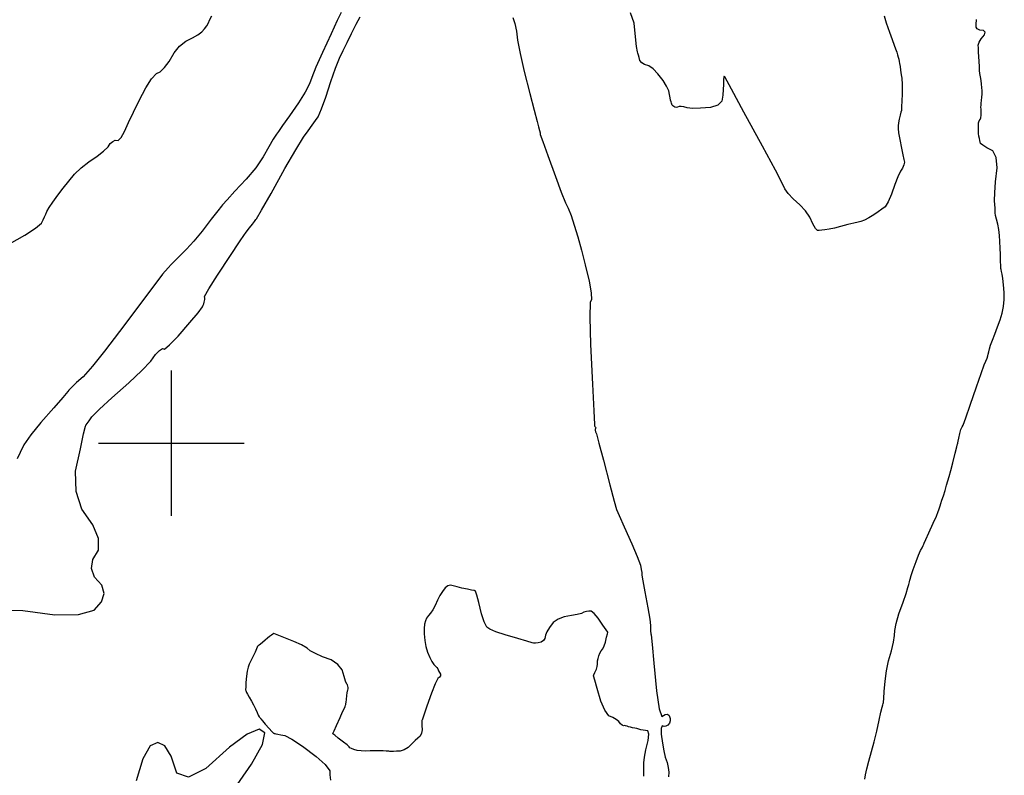
# Model space of a CAD drawing. Extents: x 354427 to 357627, y 1051134 to 1054134.
# Drawn here: x 354948 to 355286, y 1052886 to 1053146 of the extents above; entities that cross this region are included whole.
import ezdxf

# ---------------------------------------------------------------- set-up
doc = ezdxf.new("R2010")
doc.units = 0
doc.header["$MEASUREMENT"] = 0
doc.layers.add('GRID', color=3, linetype='CONTINUOUS')
doc.layers.add('INTER', color=33, linetype='CONTINUOUS')

# ---------------------------------------------------------------- blocks, each defined once
blk = doc.blocks.new('GRID')
at = {"layer": 'GRID'}
for p, q in [((0, -0.25), (0, 0.25)), ((-0.25, 0), (0.25, 0))]:
    blk.add_line(p, q, dxfattribs=at)

msp = doc.modelspace()

# ---------------------------------------------------------------- linework, layer by layer
at = {"layer": 'INTER', "color": 33, "linetype": 'CONTINUOUS'}
for points, elevation in [([(354941.2, 1052942.61), (354948.96, 1052942.43), (354959.9, 1052941.02), (354968.05, 1052941.07), (354973.41, 1052942.55), (354975.98, 1052945.48), (354976.87, 1052948.35), (354976.07, 1052951.17), (354973.58, 1052953.93), (354972.56, 1052956.87), (354972.99, 1052959.99), (354974.89, 1052963.28), (354974.89, 1052967.27), (354973, 1052971.94), (354969.21, 1052977.29), (354967.24, 1052983.43), (354967.07, 1052990.33), (354968.72, 1052998.01), (354969.84, 1053003.19), (354970.45, 1053005.87), (354970.55, 1053006.05), (354970.62, 1053006.18), (354970.68, 1053006.27), (354970.72, 1053006.31), (354971.07, 1053006.79), (354971.72, 1053007.71), (354972.69, 1053009.06), (354975.28, 1053011.69), (354979.51, 1053015.6), (354985.36, 1053020.79), (354989.82, 1053025), (354992.89, 1053028.22), (354994.58, 1053030.47), (354995.92, 1053031.9), (354996.93, 1053032.52), (354997.6, 1053032.33), (354999.4, 1053033.77), (355002.32, 1053036.85), (355006.36, 1053041.55), (355009.15, 1053044.88), (355010.68, 1053046.83), (355010.95, 1053047.42), (355011.16, 1053047.97), (355011.31, 1053048.46), (355011.4, 1053048.91), (355011.45, 1053049.39), (355011.44, 1053049.9), (355011.4, 1053050.44), (355012.85, 1053053.06), (355015.81, 1053057.76), (355020.27, 1053064.54), (355023.37, 1053069.22), (355025.1, 1053071.79), (355025.47, 1053072.27), (355026.04, 1053073.01), (355026.83, 1053074.04), (355027.82, 1053075.34), (355028.55, 1053076.28), (355029.02, 1053076.87), (355029.23, 1053077.1), (355030.97, 1053080.1), (355034.23, 1053085.86), (355039.01, 1053094.4), (355042.73, 1053100.84), (355045.39, 1053105.19), (355046.99, 1053107.45), (355048.35, 1053109.37), (355049.49, 1053110.97), (355050.38, 1053112.24), (355051.58, 1053114.91), (355053.06, 1053118.96), (355054.84, 1053124.41), (355056.42, 1053128.9), (355057.8, 1053132.42), (355059, 1053134.99), (355060.35, 1053137.8), (355061.86, 1053140.84), (355063.52, 1053144.12), (355064.84, 1053146.61)], 2346), ([(354944.39, 1053068.59), (354949.6, 1053071.58), (354953.25, 1053073.95), (354955.35, 1053075.69), (354955.89, 1053076.82), (354956.38, 1053077.85), (354956.79, 1053078.79), (354957.15, 1053079.63), (354957.97, 1053081), (354959.25, 1053082.88), (354961, 1053085.29), (354962.82, 1053087.69), (354964.71, 1053090.08), (354966.68, 1053092.46), (354968.96, 1053094.7), (354971.57, 1053096.79), (354974.5, 1053098.74), (354976.71, 1053100.42), (354978.22, 1053101.85), (354979.01, 1053103.01), (354979.84, 1053103.78), (354980.72, 1053104.14), (354981.65, 1053104.11), (354982.71, 1053105.12), (354983.92, 1053107.19), (354985.28, 1053110.32), (354986.95, 1053113.85), (354988.93, 1053117.79), (354991.22, 1053122.15), (354993.18, 1053125.25), (354994.83, 1053127.11), (354996.16, 1053127.73), (354997.61, 1053129.12), (354999.2, 1053131.29), (355000.92, 1053134.23), (355002.83, 1053136.56), (355004.92, 1053138.28), (355007.21, 1053139.39), (355009.05, 1053140.46), (355010.43, 1053141.49), (355011.36, 1053142.48), (355012.12, 1053143.48), (355012.7, 1053144.48), (355013.11, 1053145.48), (355013.95, 1053146.96)], 2344), ([(355058.31, 1053148.05), (355057, 1053145.28), (355054.86, 1053140.7), (355051.89, 1053134.31), (355049.68, 1053129.33), (355048.22, 1053125.75), (355047.51, 1053123.58), (355046, 1053120.66), (355043.67, 1053116.98), (355040.54, 1053112.55), (355038.23, 1053109.28), (355036.75, 1053107.19), (355036.1, 1053106.28), (355035.02, 1053104.51), (355033.51, 1053101.89), (355031.57, 1053098.42), (355028.97, 1053094.72), (355025.73, 1053090.79), (355021.84, 1053086.62), (355019.13, 1053083.7), (355017.59, 1053082), (355017.24, 1053081.53), (355015.94, 1053079.86), (355013.71, 1053077), (355010.53, 1053072.93), (355007.7, 1053069.51), (355005.21, 1053066.72), (355003.06, 1053064.58), (355001.28, 1053062.8), (354999.87, 1053061.4), (354998.83, 1053060.35), (354996.96, 1053058.09), (354994.27, 1053054.62), (354990.74, 1053049.92), (354986.7, 1053044.52), (354982.13, 1053038.43), (354977.03, 1053031.65), (354972.88, 1053026.45), (354969.66, 1053022.84), (354967.39, 1053020.82), (354965.75, 1053019.3), (354964.74, 1053018.28), (354964.37, 1053017.76), (354962.64, 1053015.72), (354959.56, 1053012.17), (354955.13, 1053007.1), (354951.72, 1053002.85), (354949.33, 1052999.42), (354947.97, 1052996.81), (354946.96, 1052994.67)], 2344), ([(355117.31, 1053146.34), (355118.05, 1053144.25), (355118.61, 1053141.66), (355118.99, 1053138.58), (355119.88, 1053133.97), (355121.28, 1053127.85), (355123.2, 1053120.2), (355124.65, 1053114.47), (355125.64, 1053110.66), (355126.17, 1053108.78), (355126.52, 1053107.46), (355126.7, 1053106.72), (355126.7, 1053106.56), (355126.71, 1053106.41), (355126.73, 1053106.29), (355126.75, 1053106.18), (355127.63, 1053103.71), (355129.37, 1053098.89), (355131.96, 1053091.71), (355133.98, 1053086.31), (355135.43, 1053082.69), (355136.32, 1053080.86), (355137.33, 1053078.29), (355138.46, 1053074.99), (355139.71, 1053070.96), (355140.97, 1053066.41), (355142.23, 1053061.34), (355143.51, 1053055.76), (355144.21, 1053051.75), (355144.34, 1053049.34), (355143.89, 1053048.5), (355143.8, 1053043.39), (355144.07, 1053033.99), (355144.71, 1053020.31), (355145.13, 1053011.13), (355145.35, 1053006.43), (355145.37, 1053006.22), (355145.44, 1053005.99), (355145.56, 1053005.74), (355145.73, 1053005.47), (355145.81, 1053005.22), (355145.79, 1053005.01), (355145.66, 1053004.82), (355145.66, 1053004.46), (355145.78, 1053003.94), (355146.03, 1053003.25), (355146.93, 1052999.98), (355148.49, 1052994.12), (355150.72, 1052985.68), (355152.21, 1052980.04), (355152.96, 1052977.2), (355152.98, 1052977.17), (355153.87, 1052975.19), (355155.63, 1052971.27), (355158.26, 1052965.41), (355160.11, 1052961.01), (355161.17, 1052958.07), (355161.44, 1052956.58), (355161.62, 1052955.52), (355161.71, 1052954.86), (355161.71, 1052954.63), (355162.04, 1052952.63), (355162.7, 1052948.88), (355163.7, 1052943.36), (355164.36, 1052939.49), (355164.68, 1052937.28), (355164.66, 1052936.72), (355164.66, 1052936.26), (355164.66, 1052935.91), (355164.66, 1052935.66), (355164.68, 1052935.41), (355164.69, 1052935.16), (355164.72, 1052934.91), (355164.75, 1052934.66), (355164.81, 1052934.42), (355164.87, 1052934.17), (355165.21, 1052930.82), (355165.8, 1052924.37), (355166.67, 1052914.83), (355167.59, 1052908.7), (355168.58, 1052905.98), (355169.63, 1052906.67), (355170.45, 1052906.8), (355171.03, 1052906.37), (355171.37, 1052905.38), (355171.41, 1052904.51), (355171.14, 1052903.74), (355170.57, 1052903.09), (355169.96, 1052902.72), (355169.31, 1052902.63), (355168.61, 1052902.82), (355168.28, 1052901.93), (355168.32, 1052899.95), (355168.72, 1052896.89), (355169.19, 1052894.24), (355169.74, 1052892.03), (355170.37, 1052890.23), (355170.75, 1052888.51), (355170.89, 1052886.86), (355170.78, 1052885.29)], 2346), ([(355244.93, 1053146.91), (355245.67, 1053144.53), (355246.78, 1053141.34), (355247.68, 1053138.79), (355248.37, 1053136.88), (355248.85, 1053135.61), (355249.25, 1053134.5), (355249.55, 1053133.54), (355249.78, 1053132.76), (355249.97, 1053131.99), (355250.13, 1053131.25), (355250.25, 1053130.53), (355250.41, 1053129.51), (355250.6, 1053128.21), (355250.82, 1053126.6), (355250.97, 1053125.48), (355251.05, 1053124.82), (355251.06, 1053124.64), (355251.08, 1053124.32), (355251.11, 1053123.86), (355251.14, 1053123.25), (355251.14, 1053122), (355251.09, 1053120.1), (355251, 1053117.55), (355250.93, 1053115.76), (355250.89, 1053114.72), (355250.87, 1053114.44), (355250.73, 1053113.79), (355250.47, 1053112.77), (355250.1, 1053111.39), (355249.85, 1053110.17), (355249.72, 1053109.12), (355249.72, 1053108.24), (355249.91, 1053106.67), (355250.31, 1053104.41), (355250.9, 1053101.46), (355251.36, 1053099.19), (355251.68, 1053097.58), (355251.88, 1053096.66), (355251.75, 1053095.67), (355251.3, 1053094.61), (355250.51, 1053093.49), (355249.61, 1053091.6), (355248.6, 1053088.97), (355247.46, 1053085.57), (355246.35, 1053083.01), (355245.25, 1053081.31), (355244.17, 1053080.46), (355242.88, 1053079.52), (355241.36, 1053078.51), (355239.62, 1053077.43), (355238.15, 1053076.65), (355236.92, 1053076.19), (355235.96, 1053076.03), (355234.49, 1053075.7), (355232.49, 1053075.17), (355229.99, 1053074.47), (355227.84, 1053073.93), (355226.05, 1053073.56), (355224.61, 1053073.36), (355223.47, 1053073.22), (355222.62, 1053073.14), (355222.08, 1053073.11), (355221.36, 1053073.85), (355220.46, 1053075.38), (355219.39, 1053077.69), (355217.91, 1053079.9), (355216.01, 1053082.01), (355213.71, 1053084.02), (355211.97, 1053085.85), (355210.78, 1053087.49), (355210.15, 1053088.96), (355207.6, 1053093.84), (355203.14, 1053102.14), (355196.76, 1053113.86), (355192.43, 1053121.78), (355190.17, 1053125.91), (355189.97, 1053126.24), (355189.84, 1053125.92), (355189.77, 1053124.96), (355189.77, 1053123.35), (355189.67, 1053121.59), (355189.46, 1053119.69), (355189.13, 1053117.64), (355187.75, 1053116.2), (355185.31, 1053115.38), (355181.82, 1053115.16), (355179.11, 1053115.13), (355177.21, 1053115.28), (355176.1, 1053115.62), (355175.19, 1053115.77), (355174.47, 1053115.73), (355173.95, 1053115.5), (355173.47, 1053115.42), (355173.04, 1053115.49), (355172.66, 1053115.71), (355172.36, 1053115.96), (355172.14, 1053116.23), (355171.99, 1053116.54), (355171.84, 1053116.94), (355171.69, 1053117.42), (355171.53, 1053117.98), (355171.36, 1053118.79), (355171.16, 1053119.84), (355170.94, 1053121.14), (355170.2, 1053122.76), (355168.95, 1053124.71), (355167.19, 1053126.99), (355165.54, 1053128.67), (355164.02, 1053129.72), (355162.62, 1053130.17), (355161.61, 1053130.8), (355160.97, 1053131.62), (355160.72, 1053132.63), (355160.5, 1053133.45), (355160.31, 1053134.09), (355160.15, 1053134.55), (355159.88, 1053136.42), (355159.5, 1053139.71), (355159.01, 1053144.41), (355157.8, 1053148)], 2346), ([(355238.25, 1052884.52), (355238.5, 1052886), (355238.98, 1052888.07), (355239.69, 1052890.72), (355240.62, 1052893.95), (355241.52, 1052897.37), (355242.39, 1052900.99), (355243.22, 1052904.79), (355243.84, 1052907.56), (355244.25, 1052909.3), (355244.45, 1052910.01), (355244.59, 1052910.52), (355244.67, 1052910.84), (355244.7, 1052910.96), (355244.8, 1052912.23), (355244.98, 1052914.64), (355245.24, 1052918.2), (355245.74, 1052921.73), (355246.49, 1052925.22), (355247.49, 1052928.67), (355248.17, 1052931.55), (355248.53, 1052933.84), (355248.56, 1052935.56), (355249.05, 1052938.05), (355250.01, 1052941.3), (355251.42, 1052945.32), (355252.46, 1052948.35), (355253.13, 1052950.4), (355253.43, 1052951.46), (355253.65, 1052952.29), (355253.8, 1052952.91), (355253.88, 1052953.29), (355254.25, 1052954.5), (355254.93, 1052956.52), (355255.9, 1052959.35), (355256.74, 1052961.55), (355257.43, 1052963.12), (355257.99, 1052964.06), (355258.38, 1052964.79), (355258.61, 1052965.31), (355258.68, 1052965.62), (355259.23, 1052966.93), (355260.27, 1052969.24), (355261.8, 1052972.53), (355262.89, 1052974.95), (355263.55, 1052976.47), (355263.77, 1052977.11), (355263.99, 1052977.79), (355264.22, 1052978.5), (355264.46, 1052979.25), (355264.81, 1052980.38), (355265.29, 1052981.89), (355265.89, 1052983.78), (355266.42, 1052985.52), (355266.88, 1052987.11), (355267.27, 1052988.56), (355267.81, 1052990.61), (355268.51, 1052993.27), (355269.35, 1052996.53), (355269.92, 1052998.72), (355270.2, 1052999.83), (355270.21, 1052999.86), (355270.21, 1052999.9), (355270.22, 1052999.93), (355270.22, 1052999.97), (355270.22, 1053000), (355270.23, 1053000.04), (355270.23, 1053000.08), (355270.36, 1053000.65), (355270.6, 1053001.75), (355270.96, 1053003.37), (355271.33, 1053004.67), (355271.71, 1053005.62), (355272.09, 1053006.24), (355273.04, 1053008.75), (355274.55, 1053013.13), (355276.64, 1053019.4), (355278.24, 1053024), (355279.33, 1053026.93), (355279.93, 1053028.2), (355280.36, 1053029.23), (355280.61, 1053030.03), (355280.69, 1053030.59), (355280.87, 1053031.39), (355281.15, 1053032.44), (355281.53, 1053033.72), (355282.12, 1053035.41), (355282.93, 1053037.51), (355283.95, 1053040.01), (355284.8, 1053042.43), (355285.48, 1053044.76), (355285.98, 1053047), (355286.23, 1053049.37), (355286.23, 1053051.87), (355285.97, 1053054.5), (355285.73, 1053056.58), (355285.51, 1053058.09), (355285.3, 1053059.05), (355285.16, 1053059.71), (355285.09, 1053060.08), (355285.09, 1053060.16), (355285.04, 1053060.98), (355284.97, 1053062.54), (355284.87, 1053064.84), (355284.76, 1053067.09), (355284.65, 1053069.3), (355284.54, 1053071.45), (355284.32, 1053073.46), (355283.99, 1053075.32), (355283.55, 1053077.03), (355283.26, 1053078.31), (355283.12, 1053079.16), (355283.13, 1053079.58), (355283.13, 1053079.91), (355283.13, 1053080.16), (355283.11, 1053080.32), (355283.06, 1053080.93), (355282.97, 1053081.98), (355282.83, 1053083.49), (355282.93, 1053086.11), (355283.25, 1053089.83), (355283.79, 1053094.67), (355283.48, 1053098.24), (355282.3, 1053100.54), (355280.26, 1053101.58), (355278.85, 1053102.42), (355278.08, 1053103.05), (355277.95, 1053103.48), (355277.81, 1053104.03), (355277.67, 1053104.71), (355277.52, 1053105.52), (355277.4, 1053106.51), (355277.34, 1053107.69), (355277.31, 1053109.06), (355277.41, 1053110.11), (355277.64, 1053110.84), (355277.99, 1053111.25), (355278.21, 1053111.89), (355278.29, 1053112.77), (355278.25, 1053113.89), (355278.23, 1053114.82), (355278.22, 1053115.58), (355278.24, 1053116.17), (355278.29, 1053116.92), (355278.39, 1053117.83), (355278.53, 1053118.92), (355278.6, 1053120.02), (355278.6, 1053121.15), (355278.53, 1053122.31), (355278.41, 1053123.49), (355278.23, 1053124.72), (355278, 1053125.97), (355277.84, 1053127.12), (355277.74, 1053128.15), (355277.71, 1053129.08), (355277.67, 1053129.97), (355277.62, 1053130.83), (355277.55, 1053131.66), (355277.49, 1053132.49), (355277.44, 1053133.32), (355277.39, 1053134.16), (355277.35, 1053135.02), (355277.32, 1053135.91), (355277.29, 1053136.83), (355277.63, 1053137.88), (355278.33, 1053139.07), (355279.4, 1053140.4), (355279.66, 1053141.34), (355279.13, 1053141.89), (355277.79, 1053142.04), (355276.92, 1053142.43), (355276.51, 1053143.06), (355276.56, 1053143.94), (355276.67, 1053145.65)], 2344), ([(355162.3, 1052885.47), (355162.34, 1052886.6), (355162.35, 1052887.75), (355162.34, 1052888.92), (355162.31, 1052890.12), (355162.55, 1052892), (355163.06, 1052894.56), (355163.85, 1052897.8), (355164.08, 1052899.99), (355163.78, 1052901.11), (355162.92, 1052901.18), (355162.12, 1052901.3), (355161.38, 1052901.48), (355160.69, 1052901.73), (355159.97, 1052901.92), (355159.23, 1052902.08), (355158.46, 1052902.19), (355157.76, 1052902.34), (355157.13, 1052902.53), (355156.57, 1052902.75), (355156.09, 1052902.88), (355155.68, 1052902.92), (355155.34, 1052902.87), (355154.9, 1052903.08), (355154.37, 1052903.54), (355153.73, 1052904.27), (355152.85, 1052904.98), (355151.71, 1052905.65), (355150.31, 1052906.3), (355148.95, 1052908.19), (355147.62, 1052911.29), (355146.32, 1052915.63), (355145.46, 1052918.53), (355145.03, 1052919.98), (355145.04, 1052919.99), (355145.21, 1052920.38), (355145.54, 1052921.16), (355146.04, 1052922.31), (355146.35, 1052923.25), (355146.47, 1052923.98), (355146.41, 1052924.49), (355146.46, 1052925.15), (355146.62, 1052925.95), (355146.89, 1052926.9), (355147.24, 1052927.77), (355147.69, 1052928.56), (355148.21, 1052929.28), (355148.7, 1052930.31), (355149.14, 1052931.65), (355149.55, 1052933.3), (355149.82, 1052934.41), (355149.96, 1052934.97), (355149.97, 1052934.98), (355149.97, 1052935), (355149.97, 1052935.01), (355149.96, 1052935.03), (355149.41, 1052935.83), (355148.31, 1052937.43), (355146.65, 1052939.81), (355145.29, 1052941.42), (355144.22, 1052942.24), (355143.45, 1052942.29), (355142.63, 1052942.18), (355141.78, 1052941.91), (355140.89, 1052941.49), (355139.47, 1052941.09), (355137.51, 1052940.71), (355135.01, 1052940.35), (355132.93, 1052939.55), (355131.25, 1052938.33), (355129.98, 1052936.66), (355129.07, 1052935.2), (355128.53, 1052933.95), (355128.34, 1052932.9), (355127.87, 1052932.12), (355127.1, 1052931.62), (355126.05, 1052931.39), (355125.18, 1052931.29), (355124.48, 1052931.3), (355123.97, 1052931.42), (355122.17, 1052931.93), (355119.09, 1052932.83), (355114.74, 1052934.11), (355111.51, 1052935.19), (355109.4, 1052936.08), (355108.42, 1052936.78), (355107.46, 1052938.53), (355106.52, 1052941.33), (355105.6, 1052945.19), (355104.95, 1052947.79), (355104.56, 1052949.14), (355104.44, 1052949.23), (355104.29, 1052949.29), (355104.12, 1052949.33), (355103.91, 1052949.34), (355103.12, 1052949.49), (355101.74, 1052949.78), (355099.78, 1052950.2), (355098.16, 1052950.58), (355096.88, 1052950.92), (355095.94, 1052951.21), (355095, 1052951), (355094.07, 1052950.26), (355093.14, 1052949.02), (355092.26, 1052947.6), (355091.41, 1052945.99), (355090.61, 1052944.2), (355089.83, 1052942.73), (355089.06, 1052941.6), (355088.32, 1052940.8), (355087.72, 1052939.9), (355087.27, 1052938.89), (355086.97, 1052937.78), (355086.84, 1052936.3), (355086.87, 1052934.44), (355087.07, 1052932.22), (355087.45, 1052930.13), (355088.01, 1052928.17), (355088.76, 1052926.34), (355089.47, 1052924.93), (355090.14, 1052923.94), (355090.77, 1052923.37), (355091.23, 1052922.88), (355091.52, 1052922.46), (355091.64, 1052922.11), (355091.83, 1052921.68), (355092.11, 1052921.17), (355092.46, 1052920.59), (355092.48, 1052920.04), (355092.17, 1052919.55), (355091.53, 1052919.1), (355090.59, 1052917.28), (355089.33, 1052914.1), (355087.76, 1052909.55), (355086.7, 1052906.46), (355086.14, 1052904.83), (355086.09, 1052904.66), (355086.07, 1052904.04), (355086.09, 1052902.99), (355086.14, 1052901.49), (355085.93, 1052900.27), (355085.45, 1052899.32), (355084.71, 1052898.63), (355083.78, 1052897.75), (355082.65, 1052896.67), (355081.33, 1052895.4), (355079.99, 1052894.54), (355078.66, 1052894.09), (355077.31, 1052894.06), (355076.3, 1052894.04), (355075.64, 1052894.03), (355075.32, 1052894.03), (355075.02, 1052894.04), (355074.72, 1052894.07), (355074.45, 1052894.12), (355073.8, 1052894.17), (355072.78, 1052894.21), (355071.39, 1052894.24), (355069.91, 1052894.24), (355068.33, 1052894.21), (355066.67, 1052894.15), (355065.18, 1052894.21), (355063.87, 1052894.39), (355062.74, 1052894.7), (355061.91, 1052895), (355061.37, 1052895.3), (355061.13, 1052895.59), (355060.37, 1052896.25), (355059.1, 1052897.26), (355057.32, 1052898.63), (355056.13, 1052899.57), (355055.53, 1052900.08), (355055.52, 1052900.17), (355055.92, 1052901.12), (355056.73, 1052902.95), (355057.95, 1052905.64), (355058.85, 1052907.62), (355059.43, 1052908.89), (355059.69, 1052909.44), (355059.87, 1052909.88), (355059.97, 1052910.19), (355059.98, 1052910.37), (355060.04, 1052910.94), (355060.14, 1052911.9), (355060.27, 1052913.25), (355060.39, 1052914.19), (355060.49, 1052914.73), (355060.57, 1052914.86), (355060.64, 1052915.13), (355060.7, 1052915.52), (355060.74, 1052916.05), (355060.68, 1052916.5), (355060.52, 1052916.88), (355060.26, 1052917.19), (355059.87, 1052918.16), (355059.34, 1052919.78), (355058.67, 1052922.06), (355057.22, 1052923.96), (355054.96, 1052925.47), (355051.91, 1052926.6), (355049.51, 1052927.66), (355047.74, 1052928.66), (355046.62, 1052929.57), (355044.73, 1052930.64), (355042.08, 1052931.84), (355038.65, 1052933.19), (355036.35, 1052934.09), (355035.16, 1052934.53), (355035.08, 1052934.53), (355034.81, 1052934.36), (355034.35, 1052934.03), (355033.7, 1052933.54), (355032.97, 1052932.97), (355032.17, 1052932.29), (355031.28, 1052931.53), (355030.59, 1052930.96), (355030.11, 1052930.56), (355029.84, 1052930.35), (355029.65, 1052930.2), (355029.55, 1052930.1), (355029.54, 1052930.05), (355029.52, 1052929.99), (355029.51, 1052929.92), (355029.5, 1052929.83), (355029.24, 1052929.25), (355028.73, 1052928.16), (355027.97, 1052926.58), (355027.32, 1052925.2), (355026.78, 1052924.01), (355026.35, 1052923.03), (355026.01, 1052921.64), (355025.77, 1052919.85), (355025.62, 1052917.67), (355025.53, 1052916.15), (355025.49, 1052915.32), (355025.51, 1052915.16), (355025.57, 1052914.94), (355025.68, 1052914.67), (355025.83, 1052914.34), (355026.19, 1052913.68), (355026.75, 1052912.68), (355027.52, 1052911.34), (355028.22, 1052910.01), (355028.86, 1052908.7), (355029.43, 1052907.39), (355029.87, 1052906.47), (355030.19, 1052905.92), (355030.38, 1052905.74), (355030.53, 1052905.56), (355030.65, 1052905.38), (355030.73, 1052905.19), (355031.25, 1052904.54), (355032.21, 1052903.44), (355033.6, 1052901.88), (355034.56, 1052900.83), (355035.08, 1052900.29), (355035.16, 1052900.26), (355035.31, 1052900.22), (355035.54, 1052900.16), (355035.85, 1052900.08), (355036.52, 1052899.95), (355037.55, 1052899.77), (355038.95, 1052899.54), (355041.44, 1052898.22), (355045.03, 1052895.81), (355049.72, 1052892.31), (355052.85, 1052889.5), (355054.43, 1052887.37), (355054.46, 1052885.93), (355054.71, 1052884.1)], 2346), ([(355020.73, 1052879.89), (355027.47, 1052889.59), (355031.28, 1052896.46), (355032.16, 1052900.47), (355030.12, 1052901.64), (355026.06, 1052899.97), (355019.97, 1052895.46), (355011.86, 1052888.1), (355005.82, 1052885.15), (355001.84, 1052886.59), (354999.93, 1052892.43), (354997.77, 1052895.93), (354995.36, 1052897.1), (354992.7, 1052895.92), (354990.21, 1052891.52), (354987.88, 1052883.88)], 2346)]:
    msp.add_lwpolyline(points, dxfattribs=dict(at, elevation=elevation))

# ---------------------------------------------------------------- block references
at = {"layer": 'GRID', "linetype": 'CONTINUOUS', "xscale": 100, "yscale": 100, "zscale": 100}
msp.add_blockref('GRID', (355000, 1053000, 2480), dxfattribs=at)

doc.saveas('drawing.dxf')
